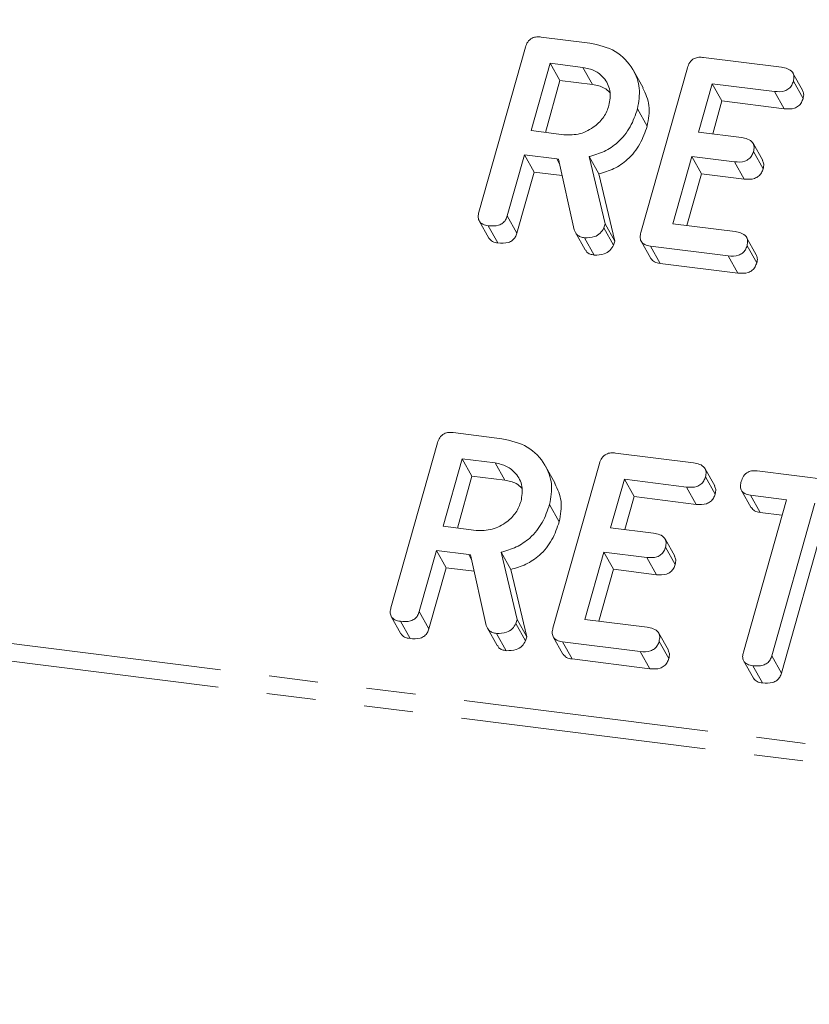
# Model space of a CAD drawing. Units: millimetres. Extents: x -2218 to 5977, y -4130 to -111.
# Drawn here: x -984 to -963, y -3146 to -3120 of the extents above; entities that cross this region are included whole.
import ezdxf

# ---------------------------------------------------------------- set-up
doc = ezdxf.new("R2010")
doc.units = ezdxf.units.MM
doc.linetypes.add('PHANTOM', pattern=[12.7, 6.35, -1.27, 1.27, -1.27, 1.27, -1.27])

msp = doc.modelspace()

# ---------------------------------------------------------------- linework, layer by layer
at = {"color": 8, "linetype": 'PHANTOM', "lineweight": 18}
for p, q in [((-575.396, -3187.979), (-1984.131, -3010.495)), ((-575.459, -3188.434), (-1984.193, -3010.95)), ((-969.913, -3123.969), (-969.838, -3124.103)), ((-972.188, -3134.201), (-972.113, -3134.335))]:
    msp.add_line(p, q, dxfattribs=at)
at = {"color": 7, "linetype": 'Continuous', "lineweight": 18}
for p, q in [((-970.312, -3120.815), (-969.057, -3120.973)), ((-971.926, -3125.346), (-970.724, -3121.081)), ((-966.117, -3121.343), (-964.103, -3121.597)), ((-970.079, -3121.494), (-970.57, -3123.236)), ((-969.234, -3121.6), (-970.079, -3121.494)), ((-970.079, -3121.494), (-969.829, -3121.94)), ((-969.234, -3121.6), (-968.984, -3122.047)), ((-967.679, -3122.132), (-967.929, -3121.685)), ((-967.736, -3125.874), (-966.534, -3121.609)), ((-969.829, -3121.94), (-970.207, -3123.282)), ((-968.984, -3122.047), (-969.829, -3121.94)), ((-963.553, -3122.193), (-963.803, -3121.747)), ((-965.89, -3122.022), (-966.243, -3123.276)), ((-964.28, -3122.225), (-965.89, -3122.022)), ((-965.89, -3122.022), (-965.64, -3122.468)), ((-963.793, -3121.961), (-963.543, -3122.407)), ((-964.28, -3122.225), (-964.03, -3122.671)), ((-967.824, -3122.673), (-967.574, -3123.12)), ((-965.64, -3122.468), (-965.88, -3123.322)), ((-964.03, -3122.671), (-965.64, -3122.468)), ((-970.57, -3123.236), (-969.725, -3123.343)), ((-966.243, -3123.276), (-965.135, -3123.416)), ((-964.587, -3124.009), (-964.837, -3123.563)), ((-970.747, -3123.864), (-971.191, -3125.441)), ((-969.913, -3123.969), (-970.747, -3123.864)), ((-970.747, -3123.864), (-970.497, -3124.31)), ((-969.459, -3125.799), (-969.867, -3123.973)), ((-969.078, -3123.909), (-968.661, -3125.646)), ((-969.078, -3123.909), (-968.828, -3124.356)), ((-966.42, -3123.904), (-966.911, -3125.646)), ((-965.312, -3124.043), (-966.42, -3123.904)), ((-966.42, -3123.904), (-966.17, -3124.35)), ((-964.826, -3123.78), (-964.576, -3124.226)), ((-965.312, -3124.043), (-965.062, -3124.49)), ((-970.497, -3124.31), (-970.941, -3125.887)), ((-969.771, -3124.401), (-970.497, -3124.31)), ((-968.828, -3124.356), (-968.411, -3126.092)), ((-966.17, -3124.35), (-966.548, -3125.692)), ((-965.062, -3124.49), (-966.17, -3124.35)), ((-971.191, -3125.441), (-970.941, -3125.887)), ((-971.917, -3125.571), (-971.667, -3126.018)), ((-971.682, -3125.695), (-971.432, -3126.141)), ((-968.661, -3125.646), (-968.692, -3125.754)), ((-968.692, -3125.754), (-968.442, -3126.2)), ((-968.661, -3125.646), (-968.411, -3126.092)), ((-966.911, -3125.646), (-965.301, -3125.849)), ((-969.427, -3125.875), (-969.177, -3126.321)), ((-969.195, -3126.008), (-968.945, -3126.454)), ((-964.751, -3126.445), (-965.001, -3125.999)), ((-968.411, -3126.092), (-968.442, -3126.2)), ((-967.728, -3126.099), (-967.478, -3126.545)), ((-965.478, -3126.476), (-967.492, -3126.223)), ((-967.492, -3126.223), (-967.242, -3126.669)), ((-964.991, -3126.213), (-964.741, -3126.659)), ((-965.478, -3126.476), (-965.228, -3126.923)), ((-965.228, -3126.923), (-967.242, -3126.669)), ((-972.587, -3131.047), (-971.332, -3131.205)), ((-974.2, -3135.578), (-972.998, -3131.313)), ((-968.392, -3131.575), (-966.377, -3131.829)), ((-972.354, -3131.726), (-972.845, -3133.468)), ((-971.508, -3131.832), (-972.354, -3131.726)), ((-972.354, -3131.726), (-972.104, -3132.172)), ((-971.508, -3131.832), (-971.258, -3132.278)), ((-970.011, -3136.106), (-968.809, -3131.841)), ((-969.953, -3132.363), (-970.203, -3131.917)), ((-965.827, -3132.425), (-966.077, -3131.979)), ((-964.728, -3132.037), (-962.206, -3132.355)), ((-972.104, -3132.172), (-972.482, -3133.514)), ((-971.258, -3132.278), (-972.104, -3132.172)), ((-968.164, -3132.254), (-968.518, -3133.508)), ((-966.554, -3132.456), (-968.164, -3132.254)), ((-968.164, -3132.254), (-967.914, -3132.7)), ((-966.067, -3132.193), (-965.817, -3132.639)), ((-966.554, -3132.456), (-966.304, -3132.903)), ((-965.134, -3132.543), (-964.884, -3132.99)), ((-967.914, -3132.7), (-968.155, -3133.554)), ((-966.304, -3132.903), (-967.914, -3132.7)), ((-965.087, -3136.727), (-963.975, -3132.781)), ((-963.975, -3132.781), (-964.905, -3132.664)), ((-964.905, -3132.664), (-964.655, -3133.11)), ((-963.24, -3132.874), (-964.352, -3136.82)), ((-970.098, -3132.905), (-969.848, -3133.352)), ((-964.088, -3133.182), (-964.655, -3133.11)), ((-962.99, -3133.32), (-964.102, -3137.266)), ((-972.845, -3133.468), (-971.999, -3133.575)), ((-968.518, -3133.508), (-967.41, -3133.648)), ((-966.862, -3134.241), (-967.112, -3133.795)), ((-973.021, -3134.096), (-973.466, -3135.673)), ((-972.188, -3134.201), (-973.021, -3134.096)), ((-973.021, -3134.096), (-972.771, -3134.542)), ((-971.353, -3134.141), (-970.936, -3135.878)), ((-971.353, -3134.141), (-971.103, -3134.587)), ((-968.695, -3134.136), (-969.186, -3135.878)), ((-967.586, -3134.275), (-968.695, -3134.136)), ((-968.695, -3134.136), (-968.445, -3134.582)), ((-967.101, -3134.012), (-966.851, -3134.458)), ((-971.733, -3136.031), (-972.142, -3134.205)), ((-967.586, -3134.275), (-967.336, -3134.721)), ((-972.771, -3134.542), (-973.216, -3136.119)), ((-972.046, -3134.633), (-972.771, -3134.542)), ((-971.103, -3134.587), (-970.686, -3136.324)), ((-968.445, -3134.582), (-968.823, -3135.924)), ((-967.336, -3134.721), (-968.445, -3134.582)), ((-973.466, -3135.673), (-973.216, -3136.119)), ((-974.192, -3135.803), (-973.942, -3136.249)), ((-973.956, -3135.927), (-973.706, -3136.373)), ((-970.936, -3135.878), (-970.966, -3135.985)), ((-970.936, -3135.878), (-970.686, -3136.324)), ((-969.186, -3135.878), (-967.576, -3136.081)), ((-971.702, -3136.107), (-971.452, -3136.553)), ((-970.966, -3135.985), (-970.716, -3136.432)), ((-971.47, -3136.24), (-971.22, -3136.686)), ((-970.686, -3136.324), (-970.716, -3136.432)), ((-970.002, -3136.331), (-969.752, -3136.777)), ((-967.752, -3136.708), (-969.767, -3136.455)), ((-969.767, -3136.455), (-969.517, -3136.901)), ((-967.025, -3136.677), (-967.275, -3136.231)), ((-967.266, -3136.445), (-967.016, -3136.891)), ((-967.752, -3136.708), (-967.502, -3137.155)), ((-967.502, -3137.155), (-969.517, -3136.901)), ((-965.077, -3136.955), (-964.827, -3137.401)), ((-964.352, -3136.82), (-964.102, -3137.266)), ((-964.842, -3137.075), (-964.592, -3137.521))]:
    msp.add_line(p, q, dxfattribs=at)
for points, knots in [([(-970.724, -3121.081), (-970.708, -3121.035), (-970.676, -3120.942), (-970.562, -3120.838), (-970.429, -3120.805), (-970.351, -3120.812), (-970.312, -3120.815)], [0, 0, 0, 0, 0.280563, 0.558408, 0.779003, 1, 1, 1, 1]), ([(-969.057, -3120.973), (-968.825, -3121.025), (-968.36, -3121.13), (-967.937, -3121.6), (-967.73, -3122.134), (-967.793, -3122.494), (-967.824, -3122.673)], [0, 0, 0, 0, 0.279907, 0.559537, 0.779815, 1, 1, 1, 1]), ([(-966.534, -3121.609), (-966.518, -3121.562), (-966.486, -3121.469), (-966.369, -3121.365), (-966.235, -3121.334), (-966.157, -3121.34), (-966.117, -3121.343)], [0, 0, 0, 0, 0.28069, 0.558482, 0.779094, 1, 1, 1, 1]), ([(-968.561, -3122.587), (-968.54, -3122.457), (-968.498, -3122.195), (-968.669, -3121.879), (-968.921, -3121.666), (-969.13, -3121.622), (-969.234, -3121.6)], [0, 0, 0, 0, 0.279656, 0.559345, 0.779527, 1, 1, 1, 1]), ([(-964.103, -3121.597), (-964.048, -3121.606), (-963.939, -3121.625), (-963.811, -3121.707), (-963.766, -3121.836), (-963.784, -3121.919), (-963.793, -3121.961)], [0, 0, 0, 0, 0.280997, 0.560138, 0.779643, 1, 1, 1, 1]), ([(-968.541, -3122.248), (-968.587, -3122.206), (-968.705, -3122.097), (-968.877, -3122.066), (-968.984, -3122.047)], [0, 0, 0, 0, 0.380857, 1, 1, 1, 1]), ([(-967.684, -3122.134), (-967.616, -3122.282), (-967.474, -3122.588), (-967.54, -3122.939), (-967.574, -3123.12)], [0, 0, 0, 0, 0.4842398, 1, 1, 1, 1]), ([(-963.793, -3121.961), (-963.805, -3121.996), (-963.828, -3122.065), (-963.905, -3122.156), (-964.061, -3122.239), (-964.189, -3122.23), (-964.28, -3122.225)], [0, 0, 0, 0, 0.187429, 0.374616, 0.561334, 1, 1, 1, 1]), ([(-963.559, -3122.195), (-963.545, -3122.224), (-963.514, -3122.289), (-963.533, -3122.365), (-963.543, -3122.407)], [0, 0, 0, 0, 0.437568, 1, 1, 1, 1]), ([(-963.543, -3122.407), (-963.555, -3122.442), (-963.578, -3122.512), (-963.655, -3122.603), (-963.811, -3122.685), (-963.939, -3122.676), (-964.03, -3122.671)], [0, 0, 0, 0, 0.187429, 0.374616, 0.561334, 1, 1, 1, 1]), ([(-969.725, -3123.343), (-969.585, -3123.346), (-969.305, -3123.351), (-968.938, -3123.151), (-968.673, -3122.887), (-968.598, -3122.687), (-968.561, -3122.587)], [0, 0, 0, 0, 0.279682, 0.55935, 0.779537, 1, 1, 1, 1]), ([(-967.824, -3122.673), (-967.878, -3122.831), (-967.985, -3123.144), (-968.291, -3123.533), (-968.678, -3123.792), (-968.945, -3123.87), (-969.078, -3123.909)], [0, 0, 0, 0, 0.280365, 0.55984, 0.77977, 1, 1, 1, 1]), ([(-967.574, -3123.12), (-967.628, -3123.277), (-967.735, -3123.59), (-968.041, -3123.979), (-968.428, -3124.238), (-968.695, -3124.316), (-968.828, -3124.356)], [0, 0, 0, 0, 0.280365, 0.55984, 0.77977, 1, 1, 1, 1]), ([(-965.135, -3123.416), (-965.081, -3123.425), (-964.972, -3123.444), (-964.843, -3123.525), (-964.8, -3123.655), (-964.817, -3123.738), (-964.826, -3123.78)], [0, 0, 0, 0, 0.2809481, 0.5599319, 0.779622, 1, 1, 1, 1]), ([(-969.867, -3123.973), (-969.869, -3123.973), (-969.885, -3123.973), (-969.9, -3123.971), (-969.913, -3123.969)], [0, 0, 0, 0, 0.12557, 1, 1, 1, 1]), ([(-964.826, -3123.78), (-964.838, -3123.814), (-964.861, -3123.884), (-964.938, -3123.975), (-965.093, -3124.058), (-965.222, -3124.049), (-965.312, -3124.043)], [0, 0, 0, 0, 0.187448, 0.374658, 0.561196, 1, 1, 1, 1]), ([(-964.576, -3124.226), (-964.588, -3124.261), (-964.611, -3124.33), (-964.688, -3124.421), (-964.843, -3124.504), (-964.972, -3124.496), (-965.062, -3124.49)], [0, 0, 0, 0, 0.187448, 0.374658, 0.561196, 1, 1, 1, 1]), ([(-964.592, -3124.011), (-964.579, -3124.041), (-964.548, -3124.107), (-964.566, -3124.184), (-964.576, -3124.226)], [0, 0, 0, 0, 0.446028, 1, 1, 1, 1]), ([(-971.682, -3125.695), (-971.73, -3125.686), (-971.828, -3125.668), (-971.93, -3125.578), (-971.951, -3125.457), (-971.934, -3125.383), (-971.926, -3125.346)], [0, 0, 0, 0, 0.280562, 0.558819, 0.778919, 1, 1, 1, 1]), ([(-971.191, -3125.441), (-971.203, -3125.475), (-971.227, -3125.545), (-971.306, -3125.635), (-971.464, -3125.711), (-971.592, -3125.702), (-971.682, -3125.695)], [0, 0, 0, 0, 0.186998, 0.37391, 0.561067, 1, 1, 1, 1]), ([(-968.692, -3125.754), (-968.72, -3125.801), (-968.776, -3125.897), (-968.963, -3126.008), (-969.107, -3126.008), (-969.195, -3126.008)], [0, 0, 0, 0, 0.278465, 0.560357, 1, 1, 1, 1]), ([(-971.432, -3126.141), (-971.482, -3126.133), (-971.579, -3126.118), (-971.637, -3126.049), (-971.665, -3126.015)], [0, 0, 0, 0, 0.519205, 1, 1, 1, 1]), ([(-970.941, -3125.887), (-970.953, -3125.922), (-970.977, -3125.991), (-971.056, -3126.081), (-971.214, -3126.157), (-971.342, -3126.148), (-971.432, -3126.141)], [0, 0, 0, 0, 0.186998, 0.37391, 0.561067, 1, 1, 1, 1]), ([(-969.195, -3126.008), (-969.23, -3126.002), (-969.299, -3125.988), (-969.407, -3125.926), (-969.439, -3125.847), (-969.459, -3125.799)], [0, 0, 0, 0, 0.280851, 0.561627, 1, 1, 1, 1]), ([(-967.492, -3126.223), (-967.541, -3126.214), (-967.639, -3126.196), (-967.74, -3126.106), (-967.761, -3125.985), (-967.745, -3125.911), (-967.736, -3125.874)], [0, 0, 0, 0, 0.280562, 0.558819, 0.778919, 1, 1, 1, 1]), ([(-965.301, -3125.849), (-965.247, -3125.858), (-965.138, -3125.877), (-965.009, -3125.959), (-964.964, -3126.088), (-964.982, -3126.171), (-964.991, -3126.213)], [0, 0, 0, 0, 0.280997, 0.560138, 0.779643, 1, 1, 1, 1]), ([(-968.442, -3126.2), (-968.47, -3126.247), (-968.526, -3126.343), (-968.713, -3126.454), (-968.857, -3126.454), (-968.945, -3126.454)], [0, 0, 0, 0, 0.278465, 0.560357, 1, 1, 1, 1]), ([(-964.991, -3126.213), (-965.003, -3126.248), (-965.026, -3126.317), (-965.103, -3126.408), (-965.259, -3126.49), (-965.388, -3126.482), (-965.478, -3126.476)], [0, 0, 0, 0, 0.187429, 0.374616, 0.561334, 1, 1, 1, 1]), ([(-968.945, -3126.454), (-968.98, -3126.447), (-969.048, -3126.434), (-969.135, -3126.389), (-969.158, -3126.338), (-969.168, -3126.316)], [0, 0, 0, 0, 0.367044, 0.733989, 1, 1, 1, 1]), ([(-964.757, -3126.447), (-964.743, -3126.476), (-964.713, -3126.541), (-964.731, -3126.617), (-964.741, -3126.659)], [0, 0, 0, 0, 0.437568, 1, 1, 1, 1]), ([(-967.242, -3126.669), (-967.293, -3126.661), (-967.39, -3126.645), (-967.448, -3126.576), (-967.476, -3126.543)], [0, 0, 0, 0, 0.519205, 1, 1, 1, 1]), ([(-964.741, -3126.659), (-964.753, -3126.694), (-964.776, -3126.764), (-964.853, -3126.855), (-965.009, -3126.937), (-965.138, -3126.928), (-965.228, -3126.923)], [0, 0, 0, 0, 0.187429, 0.374616, 0.561334, 1, 1, 1, 1]), ([(-972.998, -3131.313), (-972.982, -3131.267), (-972.95, -3131.174), (-972.837, -3131.07), (-972.704, -3131.037), (-972.626, -3131.044), (-972.587, -3131.047)], [0, 0, 0, 0, 0.280563, 0.558408, 0.779003, 1, 1, 1, 1]), ([(-971.332, -3131.205), (-971.099, -3131.257), (-970.634, -3131.362), (-970.211, -3131.832), (-970.005, -3132.366), (-970.067, -3132.726), (-970.098, -3132.905)], [0, 0, 0, 0, 0.279907, 0.559537, 0.779815, 1, 1, 1, 1]), ([(-968.809, -3131.841), (-968.793, -3131.794), (-968.761, -3131.7), (-968.644, -3131.597), (-968.51, -3131.566), (-968.431, -3131.572), (-968.392, -3131.575)], [0, 0, 0, 0, 0.28069, 0.558482, 0.779094, 1, 1, 1, 1]), ([(-970.835, -3132.819), (-970.814, -3132.689), (-970.772, -3132.427), (-970.943, -3132.111), (-971.196, -3131.898), (-971.404, -3131.854), (-971.508, -3131.832)], [0, 0, 0, 0, 0.279656, 0.559345, 0.779527, 1, 1, 1, 1]), ([(-966.377, -3131.829), (-966.323, -3131.838), (-966.214, -3131.857), (-966.086, -3131.939), (-966.041, -3132.068), (-966.058, -3132.151), (-966.067, -3132.193)], [0, 0, 0, 0, 0.280997, 0.560138, 0.779643, 1, 1, 1, 1]), ([(-965.142, -3132.31), (-965.126, -3132.263), (-965.094, -3132.169), (-964.981, -3132.063), (-964.847, -3132.027), (-964.768, -3132.034), (-964.728, -3132.037)], [0, 0, 0, 0, 0.280624, 0.558888, 0.779095, 1, 1, 1, 1]), ([(-970.816, -3132.48), (-970.861, -3132.438), (-970.979, -3132.329), (-971.152, -3132.298), (-971.258, -3132.278)], [0, 0, 0, 0, 0.380857, 1, 1, 1, 1]), ([(-969.959, -3132.366), (-969.89, -3132.514), (-969.749, -3132.82), (-969.814, -3133.171), (-969.848, -3133.352)], [0, 0, 0, 0, 0.48424, 1, 1, 1, 1]), ([(-966.067, -3132.193), (-966.079, -3132.228), (-966.103, -3132.297), (-966.179, -3132.388), (-966.335, -3132.47), (-966.464, -3132.462), (-966.554, -3132.456)], [0, 0, 0, 0, 0.187429, 0.374616, 0.561334, 1, 1, 1, 1]), ([(-964.905, -3132.664), (-964.954, -3132.655), (-965.052, -3132.638), (-965.15, -3132.542), (-965.168, -3132.421), (-965.15, -3132.347), (-965.142, -3132.31)], [0, 0, 0, 0, 0.280655, 0.558783, 0.779195, 1, 1, 1, 1]), ([(-965.833, -3132.427), (-965.82, -3132.456), (-965.789, -3132.521), (-965.807, -3132.597), (-965.817, -3132.639)], [0, 0, 0, 0, 0.437568, 1, 1, 1, 1]), ([(-971.999, -3133.575), (-971.859, -3133.577), (-971.58, -3133.582), (-971.212, -3133.383), (-970.948, -3133.119), (-970.873, -3132.919), (-970.835, -3132.819)], [0, 0, 0, 0, 0.279682, 0.55935, 0.779537, 1, 1, 1, 1]), ([(-965.817, -3132.639), (-965.829, -3132.674), (-965.853, -3132.743), (-965.929, -3132.834), (-966.085, -3132.917), (-966.214, -3132.908), (-966.304, -3132.903)], [0, 0, 0, 0, 0.187429, 0.374616, 0.561334, 1, 1, 1, 1]), ([(-970.098, -3132.905), (-970.152, -3133.062), (-970.259, -3133.376), (-970.566, -3133.765), (-970.952, -3134.024), (-971.219, -3134.102), (-971.353, -3134.141)], [0, 0, 0, 0, 0.280365, 0.55984, 0.77977, 1, 1, 1, 1]), ([(-964.655, -3133.11), (-964.706, -3133.102), (-964.801, -3133.088), (-964.855, -3133.018), (-964.88, -3132.986)], [0, 0, 0, 0, 0.535304, 1, 1, 1, 1]), ([(-969.848, -3133.352), (-969.902, -3133.509), (-970.009, -3133.822), (-970.316, -3134.211), (-970.702, -3134.47), (-970.969, -3134.548), (-971.103, -3134.587)], [0, 0, 0, 0, 0.280365, 0.55984, 0.77977, 1, 1, 1, 1]), ([(-967.41, -3133.648), (-967.355, -3133.657), (-967.247, -3133.676), (-967.118, -3133.757), (-967.074, -3133.887), (-967.092, -3133.97), (-967.101, -3134.012)], [0, 0, 0, 0, 0.280948, 0.559932, 0.779622, 1, 1, 1, 1]), ([(-967.101, -3134.012), (-967.112, -3134.046), (-967.136, -3134.116), (-967.212, -3134.207), (-967.368, -3134.29), (-967.496, -3134.281), (-967.586, -3134.275)], [0, 0, 0, 0, 0.1874481, 0.3746581, 0.5611958, 1, 1, 1, 1]), ([(-972.142, -3134.205), (-972.144, -3134.205), (-972.159, -3134.205), (-972.174, -3134.203), (-972.188, -3134.201)], [0, 0, 0, 0, 0.1255703, 1, 1, 1, 1]), ([(-966.867, -3134.243), (-966.853, -3134.273), (-966.822, -3134.339), (-966.841, -3134.415), (-966.851, -3134.458)], [0, 0, 0, 0, 0.446028, 1, 1, 1, 1]), ([(-966.851, -3134.458), (-966.862, -3134.493), (-966.886, -3134.562), (-966.962, -3134.653), (-967.118, -3134.736), (-967.246, -3134.727), (-967.336, -3134.721)], [0, 0, 0, 0, 0.187448, 0.374658, 0.561196, 1, 1, 1, 1]), ([(-973.956, -3135.927), (-974.005, -3135.918), (-974.102, -3135.9), (-974.204, -3135.81), (-974.225, -3135.689), (-974.209, -3135.615), (-974.2, -3135.578)], [0, 0, 0, 0, 0.280562, 0.558819, 0.778919, 1, 1, 1, 1]), ([(-973.466, -3135.673), (-973.478, -3135.707), (-973.502, -3135.777), (-973.58, -3135.867), (-973.739, -3135.943), (-973.866, -3135.934), (-973.956, -3135.927)], [0, 0, 0, 0, 0.186998, 0.37391, 0.561067, 1, 1, 1, 1]), ([(-973.216, -3136.119), (-973.228, -3136.154), (-973.252, -3136.223), (-973.33, -3136.313), (-973.489, -3136.389), (-973.616, -3136.38), (-973.706, -3136.373)], [0, 0, 0, 0, 0.1869977, 0.3739096, 0.5610665, 1, 1, 1, 1]), ([(-971.47, -3136.24), (-971.504, -3136.233), (-971.574, -3136.22), (-971.681, -3136.158), (-971.713, -3136.079), (-971.733, -3136.031)], [0, 0, 0, 0, 0.2808512, 0.5616267, 1, 1, 1, 1]), ([(-970.966, -3135.985), (-970.994, -3136.033), (-971.05, -3136.129), (-971.237, -3136.24), (-971.382, -3136.24), (-971.47, -3136.24)], [0, 0, 0, 0, 0.278465, 0.560357, 1, 1, 1, 1]), ([(-969.767, -3136.455), (-969.816, -3136.446), (-969.913, -3136.428), (-970.015, -3136.337), (-970.036, -3136.217), (-970.019, -3136.143), (-970.011, -3136.106)], [0, 0, 0, 0, 0.280562, 0.5588186, 0.7789186, 1, 1, 1, 1]), ([(-967.576, -3136.081), (-967.521, -3136.09), (-967.412, -3136.108), (-967.284, -3136.191), (-967.239, -3136.32), (-967.257, -3136.403), (-967.266, -3136.445)], [0, 0, 0, 0, 0.2809972, 0.5601382, 0.7796431, 1, 1, 1, 1]), ([(-973.706, -3136.373), (-973.756, -3136.365), (-973.853, -3136.349), (-973.912, -3136.281), (-973.939, -3136.247)], [0, 0, 0, 0, 0.519205, 1, 1, 1, 1]), ([(-970.716, -3136.432), (-970.744, -3136.479), (-970.8, -3136.575), (-970.987, -3136.686), (-971.132, -3136.686), (-971.22, -3136.686)], [0, 0, 0, 0, 0.278465, 0.560357, 1, 1, 1, 1]), ([(-967.266, -3136.445), (-967.277, -3136.48), (-967.301, -3136.549), (-967.378, -3136.64), (-967.534, -3136.722), (-967.662, -3136.714), (-967.752, -3136.708)], [0, 0, 0, 0, 0.187429, 0.374616, 0.561334, 1, 1, 1, 1]), ([(-971.22, -3136.686), (-971.254, -3136.679), (-971.323, -3136.666), (-971.409, -3136.621), (-971.433, -3136.569), (-971.443, -3136.548)], [0, 0, 0, 0, 0.367044, 0.733989, 1, 1, 1, 1]), ([(-967.031, -3136.679), (-967.018, -3136.708), (-966.987, -3136.773), (-967.005, -3136.849), (-967.016, -3136.891)], [0, 0, 0, 0, 0.437568, 1, 1, 1, 1]), ([(-969.517, -3136.901), (-969.567, -3136.893), (-969.664, -3136.877), (-969.722, -3136.808), (-969.75, -3136.775)], [0, 0, 0, 0, 0.519205, 1, 1, 1, 1]), ([(-967.016, -3136.891), (-967.027, -3136.926), (-967.051, -3136.995), (-967.128, -3137.086), (-967.284, -3137.169), (-967.412, -3137.16), (-967.502, -3137.155)], [0, 0, 0, 0, 0.187429, 0.374616, 0.561334, 1, 1, 1, 1]), ([(-964.842, -3137.075), (-964.891, -3137.066), (-964.988, -3137.048), (-965.091, -3136.959), (-965.112, -3136.839), (-965.095, -3136.764), (-965.087, -3136.727)], [0, 0, 0, 0, 0.280533, 0.558586, 0.778856, 1, 1, 1, 1]), ([(-964.352, -3136.82), (-964.364, -3136.855), (-964.387, -3136.924), (-964.466, -3137.014), (-964.625, -3137.09), (-964.753, -3137.081), (-964.842, -3137.075)], [0, 0, 0, 0, 0.1872237, 0.3742232, 0.5610812, 1, 1, 1, 1]), ([(-964.592, -3137.521), (-964.643, -3137.513), (-964.739, -3137.498), (-964.797, -3137.43), (-964.824, -3137.398)], [0, 0, 0, 0, 0.524278, 1, 1, 1, 1]), ([(-964.102, -3137.266), (-964.114, -3137.301), (-964.137, -3137.37), (-964.216, -3137.46), (-964.375, -3137.536), (-964.503, -3137.527), (-964.592, -3137.521)], [0, 0, 0, 0, 0.187224, 0.374223, 0.561081, 1, 1, 1, 1])]:
    msp.add_open_spline(points, degree=3, knots=knots, dxfattribs=at)

doc.saveas('drawing.dxf')
